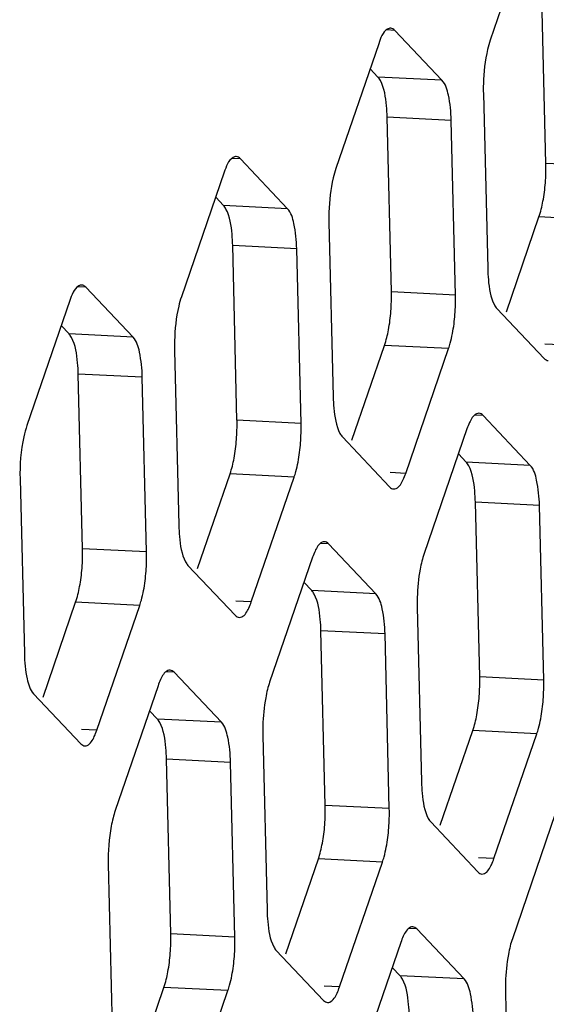
# Model space of a CAD drawing. Units: millimetres. Extents: x 1863 to 3628, y -226 to 842.
# Drawn here: x 3380 to 3385, y -49 to -40 of the extents above; entities that cross this region are included whole.
import ezdxf

# ---------------------------------------------------------------- set-up
doc = ezdxf.new("R2010")
doc.units = ezdxf.units.MM
doc.header["$LTSCALE"] = 32.67
doc.layers.add('DH3-X302-100DXF_CONTINUOUS_LINE', color=7, linetype='CONTINUOUS')

msp = doc.modelspace()

# ---------------------------------------------------------------- linework, layer by layer
at = {"layer": 'DH3-X302-100DXF_CONTINUOUS_LINE', "color": 3, "linetype": 'Continuous'}
for p, q in [((3384.4938, -39.1895), (3384.1092, -40.3092)), ((3383.6764, -40.6692), (3383.2533, -40.2216)), ((3383.109, -40.3416), (3382.7244, -41.4613)), ((3384.0474, -40.789), (3384.0859, -42.3564)), ((3383.7974, -42.5964), (3383.7589, -41.0291)), ((3382.2917, -41.8213), (3381.8685, -41.3737)), ((3381.7243, -41.4937), (3381.3397, -42.6134)), ((3382.6626, -41.9411), (3382.7011, -43.5085)), ((3382.4127, -43.7485), (3382.3741, -42.1812)), ((3380.907, -42.9734), (3380.4838, -42.5258)), ((3380.3396, -42.6458), (3379.955, -43.7655)), ((3384.1683, -42.7163), (3384.5915, -43.1639)), ((3381.2779, -43.0932), (3381.3164, -44.6606)), ((3383.351, -44.196), (3383.7356, -43.0763)), ((3381.0279, -44.9007), (3380.9894, -43.3333)), ((3384.4679, -44.1236), (3384.0447, -43.6759)), ((3383.9005, -43.7959), (3383.5159, -44.9157)), ((3382.7836, -43.8684), (3383.2067, -44.316)), ((3379.8932, -44.2453), (3379.9317, -45.8127)), ((3381.9662, -45.3481), (3382.3509, -44.2284)), ((3384.5888, -46.0508), (3384.5503, -44.4834)), ((3383.0831, -45.2757), (3382.66, -44.828)), ((3382.5157, -44.9481), (3382.1311, -46.0678)), ((3381.3989, -45.0205), (3381.822, -45.4681)), ((3380.5815, -46.5002), (3380.9661, -45.3805)), ((3383.4541, -45.3955), (3383.4926, -46.9629)), ((3383.2041, -47.2029), (3383.1656, -45.6355)), ((3381.6984, -46.4278), (3381.2753, -45.9801)), ((3381.131, -46.1002), (3380.7464, -47.2199)), ((3380.0141, -46.1726), (3380.4373, -46.6202)), ((3384.1424, -47.6504), (3384.527, -46.5307)), ((3382.0693, -46.5476), (3382.1079, -48.115)), ((3381.8194, -48.355), (3381.7808, -46.7876)), ((3384.6919, -47.2503), (3384.3073, -48.37)), ((3383.575, -47.3227), (3383.9982, -47.7704)), ((3382.7577, -48.8025), (3383.1423, -47.6828)), ((3380.6846, -47.6997), (3380.7231, -49.2671)), ((3383.8746, -48.7301), (3383.4514, -48.2824)), ((3382.1903, -48.4748), (3382.6134, -48.9225)), ((3383.3072, -48.4024), (3382.9226, -49.5222)), ((3381.373, -49.9546), (3381.7576, -48.8349)), ((3384.2455, -48.8499), (3384.284, -50.4173))]:
    msp.add_line(p, q, dxfattribs=at)
at = {"layer": 'DH3-X302-100DXF_CONTINUOUS_LINE', "color": 7, "linetype": 'Continuous'}
for p, q in [((3384.6078, -41.4154), (3384.5693, -39.848)), ((3383.2533, -40.2216), (3383.1787, -40.2178)), ((3383.1021, -40.6403), (3383.0319, -40.5661)), ((3383.6764, -40.6692), (3383.1021, -40.6403)), ((3383.7589, -41.0291), (3383.1846, -41.0001)), ((3383.2231, -42.5675), (3383.1846, -41.0001)), ((3381.8685, -41.3737), (3381.7939, -41.3699)), ((3385.1821, -41.4443), (3384.6078, -41.4154)), ((3381.7174, -41.7924), (3381.6472, -41.7182)), ((3382.2917, -41.8213), (3381.7174, -41.7924)), ((3384.2539, -42.7457), (3384.546, -41.8953)), ((3385.1203, -41.9242), (3384.546, -41.8953)), ((3382.3741, -42.1812), (3381.7998, -42.1522)), ((3381.8383, -43.7196), (3381.7998, -42.1522)), ((3380.4838, -42.5258), (3380.4092, -42.522)), ((3383.7974, -42.5964), (3383.2231, -42.5675)), ((3380.3326, -42.9445), (3380.2625, -42.8703)), ((3380.907, -42.9734), (3380.3326, -42.9445)), ((3382.8692, -43.8978), (3383.1613, -43.0474)), ((3383.7356, -43.0763), (3383.1613, -43.0474)), ((3384.7357, -43.0439), (3384.5979, -43.037)), ((3380.9894, -43.3333), (3380.4151, -43.3043)), ((3380.4536, -44.8717), (3380.4151, -43.3043)), ((3384.0447, -43.6759), (3383.9701, -43.6722)), ((3382.4127, -43.7485), (3381.8383, -43.7196)), ((3383.8936, -44.0947), (3383.8234, -44.0204)), ((3384.4679, -44.1236), (3383.8936, -44.0947)), ((3381.4844, -45.0499), (3381.7765, -44.1995)), ((3382.3509, -44.2284), (3381.7765, -44.1995)), ((3383.351, -44.196), (3383.2131, -44.1891)), ((3384.5503, -44.4834), (3383.976, -44.4545)), ((3384.0145, -46.0219), (3383.976, -44.4545)), ((3382.66, -44.828), (3382.5854, -44.8243)), ((3381.0279, -44.9007), (3380.4536, -44.8717)), ((3382.5088, -45.2468), (3382.4386, -45.1725)), ((3383.0831, -45.2757), (3382.5088, -45.2468)), ((3380.0997, -46.202), (3380.3918, -45.3516)), ((3380.9661, -45.3805), (3380.3918, -45.3516)), ((3381.9662, -45.3481), (3381.8284, -45.3412)), ((3383.1656, -45.6355), (3382.5913, -45.6066)), ((3382.6298, -47.174), (3382.5913, -45.6066)), ((3381.2753, -45.9801), (3381.2006, -45.9764)), ((3384.5888, -46.0508), (3384.0145, -46.0219)), ((3381.1241, -46.3989), (3381.0539, -46.3246)), ((3381.6984, -46.4278), (3381.1241, -46.3989)), ((3380.5815, -46.5002), (3380.4437, -46.4933)), ((3383.6606, -47.3521), (3383.9527, -46.5017)), ((3384.527, -46.5307), (3383.9527, -46.5017)), ((3381.7808, -46.7876), (3381.2065, -46.7587)), ((3381.2451, -48.3261), (3381.2065, -46.7587)), ((3383.2041, -47.2029), (3382.6298, -47.174)), ((3382.2759, -48.5042), (3382.568, -47.6538)), ((3383.1423, -47.6828), (3382.568, -47.6538)), ((3384.1424, -47.6504), (3384.0046, -47.6434)), ((3383.4514, -48.2824), (3383.3768, -48.2787)), ((3381.8194, -48.355), (3381.2451, -48.3261)), ((3383.3003, -48.7012), (3383.2301, -48.6269)), ((3383.8746, -48.7301), (3383.3003, -48.7012)), ((3380.8912, -49.6563), (3381.1833, -48.806)), ((3381.7576, -48.8349), (3381.1833, -48.806)), ((3382.7577, -48.8025), (3382.6198, -48.7955))]:
    msp.add_line(p, q, dxfattribs=at)
at = {"layer": 'DH3-X302-100DXF_CONTINUOUS_LINE', "color": 3, "linetype": 'Continuous'}
for centre, radius, start, end in [((3385.7239, -40.7487), 1.6771, 178.39567, 181.379), ((3384.3392, -41.9008), 1.6771, 178.39567, 181.379), ((3382.1208, -42.6368), 1.6771, 358.39567, 1.379), ((3382.0894, -42.6382), 1.7084, 352.71339, 358.47307), ((3382.9545, -43.0529), 1.6771, 178.39567, 181.379), ((3380.7361, -43.7889), 1.6771, 358.39567, 1.379), ((3380.7047, -43.7903), 1.7084, 352.71339, 358.47307), ((3379.3513, -44.941), 1.6771, 358.39567, 1.379), ((3379.3199, -44.9424), 1.7084, 352.71339, 358.47307), ((3384.6376, -45.2702), 1.1771, 165.84387, 169.50434), ((3385.1307, -45.3552), 1.6771, 178.39567, 181.379), ((3382.9122, -46.0912), 1.6771, 358.39567, 1.379), ((3383.2529, -46.4224), 1.1771, 165.84387, 169.50434), ((3382.8808, -46.0926), 1.7084, 352.71339, 358.47307), ((3383.7459, -46.5073), 1.6771, 178.39567, 181.379), ((3381.5275, -47.2433), 1.6771, 358.39567, 1.379), ((3381.8681, -47.5745), 1.1771, 165.84387, 169.50434), ((3381.4961, -47.2447), 1.7084, 352.71339, 358.47307), ((3380.1428, -48.3954), 1.6771, 358.39567, 1.379), ((3380.1114, -48.3968), 1.7084, 352.71339, 358.47307), ((3385.429, -48.7246), 1.1771, 165.84387, 169.50434), ((3385.9221, -48.8095), 1.6771, 178.39567, 181.379)]:
    msp.add_arc(centre, radius, start, end, dxfattribs=at)
at = {"layer": 'DH3-X302-100DXF_CONTINUOUS_LINE', "color": 7, "linetype": 'Continuous'}
for centre, radius, start, end in [((3382.9312, -41.4558), 1.6771, 358.39567, 1.379), ((3382.8542, -41.4547), 1.7541, 355.62552, 358.4298), ((3381.5465, -42.6079), 1.6771, 358.39567, 1.379), ((3381.4694, -42.6068), 1.7541, 355.62552, 358.4298), ((3380.0847, -43.7589), 1.7541, 355.62552, 358.4298), ((3380.1618, -43.76), 1.6771, 358.39567, 1.379), ((3378.777, -44.9121), 1.6771, 358.39567, 1.379), ((3378.7, -44.911), 1.7541, 355.62552, 358.4298), ((3382.3379, -46.0623), 1.6771, 358.39567, 1.379), ((3382.2609, -46.0611), 1.7541, 355.62552, 358.4298), ((3380.9532, -47.2144), 1.6771, 358.39567, 1.379), ((3380.8761, -47.2133), 1.7541, 355.62552, 358.4298), ((3379.5685, -48.3665), 1.6771, 358.39567, 1.379), ((3379.4914, -48.3654), 1.7541, 355.62552, 358.4298)]:
    msp.add_arc(centre, radius, start, end, dxfattribs=at)
at = {"layer": 'DH3-X302-100DXF_CONTINUOUS_LINE', "color": 3, "linetype": 'Continuous'}
for points, knots in [([(3383.2166, -40.2021), (3383.2069, -40.2016), (3383.1462, -40.2247), (3383.1257, -40.2931), (3383.109, -40.3416)], [0, 0, 0, 0, 0.16002, 1, 1, 1, 1]), ([(3383.2533, -40.2216), (3383.2481, -40.216), (3383.2371, -40.2068), (3383.2231, -40.2024), (3383.2166, -40.2021)], [0, 0, 0, 0, 0.538716, 1, 1, 1, 1]), ([(3384.1092, -40.3092), (3384.0998, -40.3364), (3384.0645, -40.4646), (3384.0504, -40.5979), (3384.0475, -40.7017)], [0, 0, 0, 0, 0.217104, 1, 1, 1, 1]), ([(3383.7589, -41.0291), (3383.757, -40.9532), (3383.7449, -40.8319), (3383.7097, -40.7044), (3383.6764, -40.6692)], [0, 0, 0, 0, 0.610608, 1, 1, 1, 1]), ([(3381.8319, -41.3542), (3381.8221, -41.3537), (3381.7615, -41.3768), (3381.7409, -41.4453), (3381.7243, -41.4937)], [0, 0, 0, 0, 0.16002, 1, 1, 1, 1]), ([(3381.8685, -41.3737), (3381.8633, -41.3681), (3381.8524, -41.3589), (3381.8384, -41.3545), (3381.8319, -41.3542)], [0, 0, 0, 0, 0.538716, 1, 1, 1, 1]), ([(3382.7244, -41.4613), (3382.7151, -41.4885), (3382.6798, -41.6167), (3382.6656, -41.75), (3382.6628, -41.8538)], [0, 0, 0, 0, 0.217104, 1, 1, 1, 1]), ([(3382.3741, -42.1812), (3382.3723, -42.1053), (3382.3601, -41.984), (3382.3249, -41.8565), (3382.2917, -41.8213)], [0, 0, 0, 0, 0.610608, 1, 1, 1, 1]), ([(3384.0859, -42.3564), (3384.0867, -42.3904), (3384.0938, -42.5009), (3384.1097, -42.6159), (3384.1462, -42.6843)], [0, 0, 0, 0, 0.304409, 1, 1, 1, 1]), ([(3380.4472, -42.5063), (3380.4374, -42.5058), (3380.3767, -42.5289), (3380.3562, -42.5974), (3380.3396, -42.6458)], [0, 0, 0, 0, 0.16002, 1, 1, 1, 1]), ([(3380.4838, -42.5258), (3380.4786, -42.5203), (3380.4676, -42.511), (3380.4536, -42.5066), (3380.4472, -42.5063)], [0, 0, 0, 0, 0.538716, 1, 1, 1, 1]), ([(3381.3397, -42.6134), (3381.3303, -42.6407), (3381.295, -42.7688), (3381.2809, -42.9021), (3381.2781, -43.0059)], [0, 0, 0, 0, 0.217104, 1, 1, 1, 1]), ([(3384.1462, -42.6843), (3384.1495, -42.6904), (3384.1561, -42.7016), (3384.1642, -42.7119), (3384.1683, -42.7163)], [0, 0, 0, 0, 0.535058, 1, 1, 1, 1]), ([(3383.7356, -43.0763), (3383.7411, -43.0604), (3383.763, -42.988), (3383.7765, -42.9132), (3383.784, -42.8549)], [0, 0, 0, 0, 0.222251, 1, 1, 1, 1]), ([(3380.9894, -43.3333), (3380.9875, -43.2574), (3380.9754, -43.1361), (3380.9402, -43.0086), (3380.907, -42.9734)], [0, 0, 0, 0, 0.610608, 1, 1, 1, 1]), ([(3384.5915, -43.1639), (3384.5967, -43.1694), (3384.6077, -43.1787), (3384.6216, -43.1831), (3384.6281, -43.1834)], [0, 0, 0, 0, 0.538716, 1, 1, 1, 1]), ([(3382.7011, -43.5085), (3382.702, -43.5425), (3382.7091, -43.653), (3382.725, -43.768), (3382.7615, -43.8364)], [0, 0, 0, 0, 0.304409, 1, 1, 1, 1]), ([(3384.0081, -43.6564), (3384.0007, -43.6561), (3383.9588, -43.667), (3383.9373, -43.7099), (3383.9227, -43.7406)], [0, 0, 0, 0, 0.178812, 1, 1, 1, 1]), ([(3384.0447, -43.6759), (3384.0395, -43.6704), (3384.0285, -43.6611), (3384.0146, -43.6568), (3384.0081, -43.6564)], [0, 0, 0, 0, 0.538716, 1, 1, 1, 1]), ([(3379.955, -43.7655), (3379.9435, -43.7988), (3379.9025, -43.9555), (3379.89, -44.1189), (3379.8932, -44.2453)], [0, 0, 0, 0, 0.217737, 1, 1, 1, 1]), ([(3382.7615, -43.8364), (3382.7648, -43.8425), (3382.7714, -43.8537), (3382.7794, -43.864), (3382.7836, -43.8684)], [0, 0, 0, 0, 0.535058, 1, 1, 1, 1]), ([(3382.3509, -44.2284), (3382.3563, -44.2125), (3382.3782, -44.1401), (3382.3918, -44.0653), (3382.3993, -44.007)], [0, 0, 0, 0, 0.222251, 1, 1, 1, 1]), ([(3384.5503, -44.4834), (3384.5484, -44.4075), (3384.5363, -44.2862), (3384.5011, -44.1588), (3384.4679, -44.1236)], [0, 0, 0, 0, 0.610608, 1, 1, 1, 1]), ([(3383.2067, -44.316), (3383.212, -44.3215), (3383.2229, -44.3308), (3383.2369, -44.3352), (3383.2434, -44.3355)], [0, 0, 0, 0, 0.538716, 1, 1, 1, 1]), ([(3383.2434, -44.3355), (3383.2508, -44.3359), (3383.2927, -44.3249), (3383.3142, -44.2821), (3383.3287, -44.2514)], [0, 0, 0, 0, 0.178812, 1, 1, 1, 1]), ([(3381.3164, -44.6606), (3381.3172, -44.6946), (3381.3243, -44.8051), (3381.3402, -44.9201), (3381.3768, -44.9885)], [0, 0, 0, 0, 0.304409, 1, 1, 1, 1]), ([(3382.6233, -44.8085), (3382.6159, -44.8082), (3382.5741, -44.8191), (3382.5526, -44.862), (3382.538, -44.8927)], [0, 0, 0, 0, 0.178812, 1, 1, 1, 1]), ([(3382.66, -44.828), (3382.6548, -44.8225), (3382.6438, -44.8132), (3382.6298, -44.8089), (3382.6233, -44.8085)], [0, 0, 0, 0, 0.538716, 1, 1, 1, 1]), ([(3381.3768, -44.9885), (3381.38, -44.9946), (3381.3867, -45.0058), (3381.3947, -45.0161), (3381.3989, -45.0205)], [0, 0, 0, 0, 0.535058, 1, 1, 1, 1]), ([(3380.9661, -45.3805), (3380.9716, -45.3646), (3380.9935, -45.2922), (3381.0071, -45.2175), (3381.0146, -45.1591)], [0, 0, 0, 0, 0.222251, 1, 1, 1, 1]), ([(3383.1656, -45.6355), (3383.1637, -45.5596), (3383.1516, -45.4383), (3383.1164, -45.3109), (3383.0831, -45.2757)], [0, 0, 0, 0, 0.610608, 1, 1, 1, 1]), ([(3381.822, -45.4681), (3381.8272, -45.4736), (3381.8382, -45.4829), (3381.8522, -45.4873), (3381.8587, -45.4876)], [0, 0, 0, 0, 0.538716, 1, 1, 1, 1]), ([(3381.8587, -45.4876), (3381.866, -45.488), (3381.9079, -45.477), (3381.9294, -45.4342), (3381.944, -45.4035)], [0, 0, 0, 0, 0.178812, 1, 1, 1, 1]), ([(3379.9317, -45.8127), (3379.9335, -45.8886), (3379.9457, -46.0099), (3379.9809, -46.1374), (3380.0141, -46.1726)], [0, 0, 0, 0, 0.610608, 1, 1, 1, 1]), ([(3381.2386, -45.9607), (3381.2312, -45.9603), (3381.1893, -45.9712), (3381.1678, -46.0141), (3381.1533, -46.0448)], [0, 0, 0, 0, 0.178812, 1, 1, 1, 1]), ([(3381.2753, -45.9801), (3381.27, -45.9746), (3381.2591, -45.9653), (3381.2451, -45.961), (3381.2386, -45.9607)], [0, 0, 0, 0, 0.538716, 1, 1, 1, 1]), ([(3384.527, -46.5307), (3384.5325, -46.5148), (3384.5544, -46.4424), (3384.568, -46.3676), (3384.5755, -46.3093)], [0, 0, 0, 0, 0.222251, 1, 1, 1, 1]), ([(3381.7808, -46.7876), (3381.779, -46.7118), (3381.7668, -46.5904), (3381.7317, -46.463), (3381.6984, -46.4278)], [0, 0, 0, 0, 0.610608, 1, 1, 1, 1]), ([(3380.4373, -46.6202), (3380.4425, -46.6258), (3380.4535, -46.635), (3380.4674, -46.6394), (3380.4739, -46.6397)], [0, 0, 0, 0, 0.538716, 1, 1, 1, 1]), ([(3380.4739, -46.6397), (3380.4813, -46.6401), (3380.5232, -46.6292), (3380.5447, -46.5863), (3380.5592, -46.5556)], [0, 0, 0, 0, 0.178812, 1, 1, 1, 1]), ([(3383.4926, -46.9629), (3383.4934, -46.9968), (3383.5005, -47.1074), (3383.5164, -47.2224), (3383.5529, -47.2908)], [0, 0, 0, 0, 0.304409, 1, 1, 1, 1]), ([(3383.5529, -47.2908), (3383.5562, -47.2969), (3383.5629, -47.3081), (3383.5709, -47.3183), (3383.575, -47.3227)], [0, 0, 0, 0, 0.535058, 1, 1, 1, 1]), ([(3383.1423, -47.6828), (3383.1478, -47.6669), (3383.1697, -47.5945), (3383.1832, -47.5197), (3383.1907, -47.4614)], [0, 0, 0, 0, 0.222251, 1, 1, 1, 1]), ([(3383.9982, -47.7704), (3384.0034, -47.7759), (3384.0144, -47.7852), (3384.0283, -47.7895), (3384.0348, -47.7899)], [0, 0, 0, 0, 0.538716, 1, 1, 1, 1]), ([(3384.0348, -47.7899), (3384.0422, -47.7903), (3384.0841, -47.7793), (3384.1056, -47.7364), (3384.1202, -47.7057)], [0, 0, 0, 0, 0.178812, 1, 1, 1, 1]), ([(3382.1079, -48.115), (3382.1087, -48.1489), (3382.1158, -48.2595), (3382.1317, -48.3745), (3382.1682, -48.4429)], [0, 0, 0, 0, 0.304409, 1, 1, 1, 1]), ([(3383.4148, -48.2629), (3383.4074, -48.2625), (3383.3655, -48.2735), (3383.344, -48.3164), (3383.3294, -48.3471)], [0, 0, 0, 0, 0.178812, 1, 1, 1, 1]), ([(3383.4514, -48.2824), (3383.4462, -48.2769), (3383.4352, -48.2676), (3383.4213, -48.2633), (3383.4148, -48.2629)], [0, 0, 0, 0, 0.538716, 1, 1, 1, 1]), ([(3382.1682, -48.4429), (3382.1715, -48.449), (3382.1781, -48.4602), (3382.1862, -48.4705), (3382.1903, -48.4748)], [0, 0, 0, 0, 0.535058, 1, 1, 1, 1]), ([(3381.7576, -48.8349), (3381.763, -48.819), (3381.7849, -48.7466), (3381.7985, -48.6718), (3381.806, -48.6135)], [0, 0, 0, 0, 0.222251, 1, 1, 1, 1]), ([(3383.957, -49.0899), (3383.9552, -49.014), (3383.943, -48.8927), (3383.9078, -48.7653), (3383.8746, -48.7301)], [0, 0, 0, 0, 0.610608, 1, 1, 1, 1]), ([(3382.6134, -48.9225), (3382.6187, -48.928), (3382.6296, -48.9373), (3382.6436, -48.9416), (3382.6501, -48.942)], [0, 0, 0, 0, 0.538716, 1, 1, 1, 1]), ([(3382.6501, -48.942), (3382.6575, -48.9424), (3382.6994, -48.9314), (3382.7209, -48.8885), (3382.7354, -48.8578)], [0, 0, 0, 0, 0.178812, 1, 1, 1, 1])]:
    msp.add_open_spline(points, degree=3, knots=knots, dxfattribs=at)
at = {"layer": 'DH3-X302-100DXF_CONTINUOUS_LINE', "color": 7, "linetype": 'Continuous'}
for points, knots in [([(3383.1242, -40.6723), (3383.1209, -40.6661), (3383.1143, -40.655), (3383.1063, -40.6447), (3383.1021, -40.6403)], [0, 0, 0, 0, 0.535058, 1, 1, 1, 1]), ([(3383.1846, -41.0001), (3383.1837, -40.9662), (3383.1766, -40.8556), (3383.1607, -40.7407), (3383.1242, -40.6723)], [0, 0, 0, 0, 0.304409, 1, 1, 1, 1]), ([(3381.7395, -41.8244), (3381.7362, -41.8182), (3381.7296, -41.8071), (3381.7215, -41.7968), (3381.7174, -41.7924)], [0, 0, 0, 0, 0.535058, 1, 1, 1, 1]), ([(3381.7998, -42.1522), (3381.799, -42.1183), (3381.7919, -42.0078), (3381.776, -41.8928), (3381.7395, -41.8244)], [0, 0, 0, 0, 0.304409, 1, 1, 1, 1]), ([(3380.3547, -42.9765), (3380.3515, -42.9703), (3380.3448, -42.9592), (3380.3368, -42.9489), (3380.3326, -42.9445)], [0, 0, 0, 0, 0.535058, 1, 1, 1, 1]), ([(3380.4151, -43.3043), (3380.4143, -43.2704), (3380.4072, -43.1599), (3380.3913, -43.0449), (3380.3547, -42.9765)], [0, 0, 0, 0, 0.304409, 1, 1, 1, 1]), ([(3383.9156, -44.1266), (3383.9124, -44.1205), (3383.9057, -44.1093), (3383.8977, -44.0991), (3383.8936, -44.0947)], [0, 0, 0, 0, 0.535058, 1, 1, 1, 1]), ([(3383.976, -44.4545), (3383.9752, -44.4206), (3383.9681, -44.31), (3383.9522, -44.1951), (3383.9156, -44.1266)], [0, 0, 0, 0, 0.304409, 1, 1, 1, 1]), ([(3382.5309, -45.2787), (3382.5276, -45.2726), (3382.521, -45.2614), (3382.513, -45.2512), (3382.5088, -45.2468)], [0, 0, 0, 0, 0.535058, 1, 1, 1, 1]), ([(3382.5913, -45.6066), (3382.5904, -45.5727), (3382.5833, -45.4621), (3382.5674, -45.3472), (3382.5309, -45.2787)], [0, 0, 0, 0, 0.304409, 1, 1, 1, 1]), ([(3381.1462, -46.4308), (3381.1429, -46.4247), (3381.1363, -46.4135), (3381.1282, -46.4033), (3381.1241, -46.3989)], [0, 0, 0, 0, 0.535058, 1, 1, 1, 1]), ([(3381.2065, -46.7587), (3381.2057, -46.7248), (3381.1986, -46.6142), (3381.1827, -46.4993), (3381.1462, -46.4308)], [0, 0, 0, 0, 0.304409, 1, 1, 1, 1]), ([(3383.3224, -48.7331), (3383.3191, -48.727), (3383.3124, -48.7158), (3383.3044, -48.7055), (3383.3003, -48.7012)], [0, 0, 0, 0, 0.535058, 1, 1, 1, 1]), ([(3383.3827, -49.061), (3383.3819, -49.0271), (3383.3748, -48.9165), (3383.3589, -48.8015), (3383.3224, -48.7331)], [0, 0, 0, 0, 0.304409, 1, 1, 1, 1])]:
    msp.add_open_spline(points, degree=3, knots=knots, dxfattribs=at)
for points in [[(3384.5817, -41.7551), (3384.592, -41.7001), (3384.5989, -41.6443), (3384.6032, -41.5885)], [(3384.546, -41.8953), (3384.5617, -41.8497), (3384.5729, -41.8025), (3384.5817, -41.7551)], [(3383.197, -42.9072), (3383.2073, -42.8522), (3383.2142, -42.7964), (3383.2185, -42.7406)], [(3383.1613, -43.0474), (3383.1769, -43.0018), (3383.1882, -42.9546), (3383.197, -42.9072)], [(3381.8123, -44.0593), (3381.8225, -44.0043), (3381.8294, -43.9485), (3381.8337, -43.8927)], [(3381.7765, -44.1995), (3381.7922, -44.1539), (3381.8034, -44.1067), (3381.8123, -44.0593)], [(3380.4275, -45.2114), (3380.4378, -45.1564), (3380.4447, -45.1006), (3380.449, -45.0448)], [(3380.3918, -45.3516), (3380.4075, -45.306), (3380.4187, -45.2588), (3380.4275, -45.2114)], [(3383.9884, -46.3616), (3383.9987, -46.3065), (3384.0056, -46.2508), (3384.0099, -46.1949)], [(3383.9527, -46.5017), (3383.9684, -46.4561), (3383.9796, -46.409), (3383.9884, -46.3616)], [(3382.6037, -47.5137), (3382.614, -47.4586), (3382.6209, -47.4029), (3382.6252, -47.347)], [(3382.568, -47.6538), (3382.5837, -47.6083), (3382.5949, -47.5611), (3382.6037, -47.5137)], [(3381.219, -48.6658), (3381.2292, -48.6107), (3381.2362, -48.555), (3381.2404, -48.4992)], [(3381.1833, -48.806), (3381.1989, -48.7604), (3381.2101, -48.7132), (3381.219, -48.6658)]]:
    msp.add_open_spline(points, degree=3, dxfattribs=at)
at = {"layer": 'DH3-X302-100DXF_CONTINUOUS_LINE', "color": 3, "linetype": 'Continuous'}
for points in [[(3383.9227, -43.7406), (3383.9142, -43.7586), (3383.9069, -43.7771), (3383.9005, -43.7959)], [(3383.3287, -44.2514), (3383.3372, -44.2334), (3383.3445, -44.2148), (3383.351, -44.196)], [(3382.538, -44.8927), (3382.5295, -44.9107), (3382.5222, -44.9292), (3382.5157, -44.9481)], [(3383.5159, -44.9157), (3383.5083, -44.9376), (3383.5019, -44.9599), (3383.4962, -44.9824)], [(3383.4801, -45.0558), (3383.4646, -45.139), (3383.4566, -45.2237), (3383.4542, -45.3082)], [(3381.944, -45.4035), (3381.9525, -45.3855), (3381.9598, -45.3669), (3381.9662, -45.3481)], [(3381.1533, -46.0448), (3381.1447, -46.0628), (3381.1375, -46.0813), (3381.131, -46.1002)], [(3382.1311, -46.0678), (3382.1236, -46.0897), (3382.1172, -46.112), (3382.1115, -46.1345)], [(3382.0954, -46.2079), (3382.0799, -46.2911), (3382.0718, -46.3758), (3382.0695, -46.4603)], [(3380.5592, -46.5556), (3380.5678, -46.5376), (3380.575, -46.519), (3380.5815, -46.5002)], [(3380.7464, -47.2199), (3380.7389, -47.2418), (3380.7324, -47.2641), (3380.7267, -47.2866)], [(3380.7107, -47.36), (3380.6898, -47.4717), (3380.6818, -47.5862), (3380.6846, -47.6997)], [(3384.1202, -47.7057), (3384.1287, -47.6878), (3384.136, -47.6692), (3384.1424, -47.6504)], [(3383.3294, -48.3471), (3383.3209, -48.365), (3383.3136, -48.3836), (3383.3072, -48.4024)], [(3384.3073, -48.37), (3384.2998, -48.392), (3384.2933, -48.4143), (3384.2876, -48.4367)], [(3384.2716, -48.5102), (3384.2561, -48.5933), (3384.248, -48.678), (3384.2457, -48.7626)], [(3382.7354, -48.8578), (3382.744, -48.8399), (3382.7512, -48.8213), (3382.7577, -48.8025)]]:
    msp.add_open_spline(points, degree=3, dxfattribs=at)

doc.saveas('drawing.dxf')
